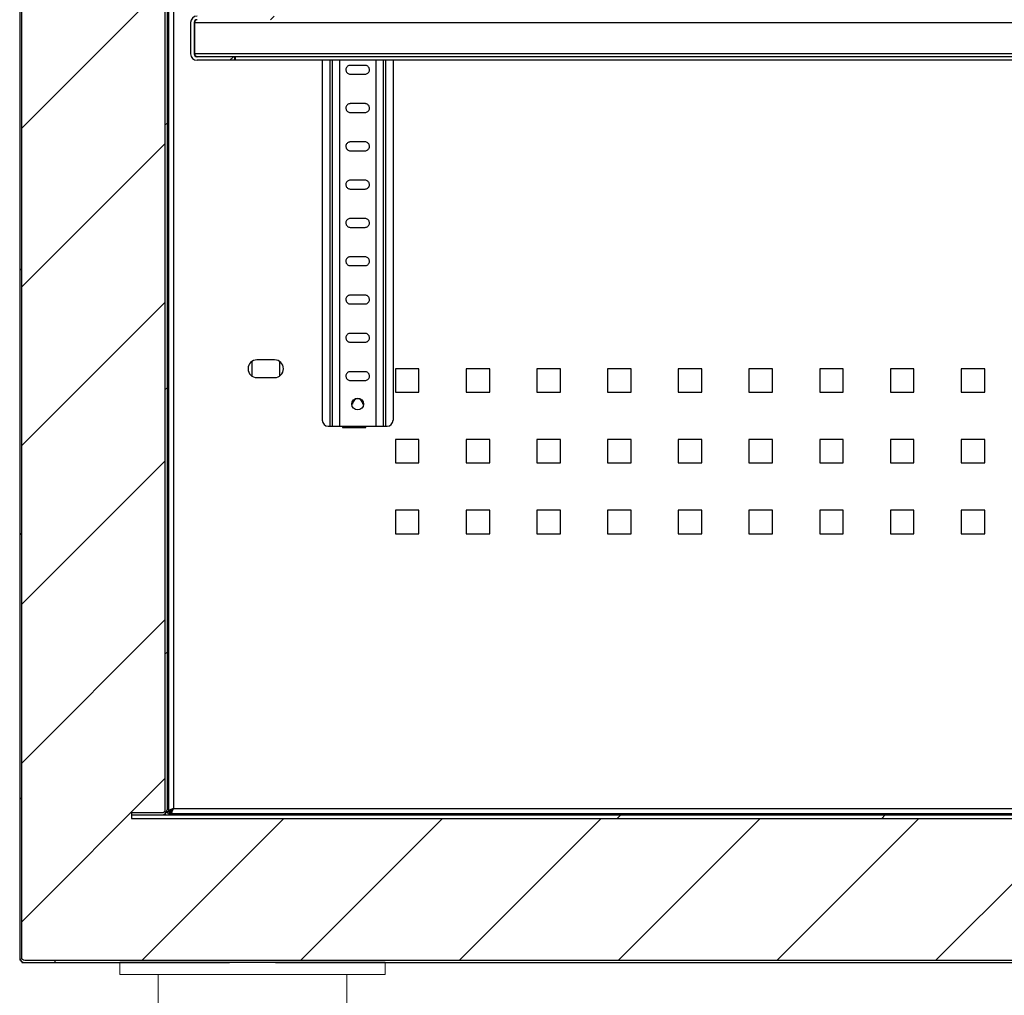
# Model space of a CAD drawing. Units: millimetres. Extents: x 2945 to 11917, y 1393 to 7729.
# Drawn here: x 7937 to 8271, y 6292 to 6623 of the extents above; entities that cross this region are included whole.
import ezdxf

# ---------------------------------------------------------------- set-up
doc = ezdxf.new("R2010")
doc.units = ezdxf.units.MM
doc.layers.add('图框', color=7, linetype='Continuous')
pattern_1 = [(45, (6504.306, 3667.99), (-44.9013, 44.9013), [])]

# ---------------------------------------------------------------- blocks, each defined once
blk = doc.blocks.new('脚')
at = {"color": 7, "linetype": 'Continuous', "lineweight": 15}
for p, q in [((596.69, 51166.53), (596.69, 51170.53)), ((686.69, 51166.53), (686.69, 51170.53)), ((596.69, 51166.53), (686.69, 51166.53)), ((609.69, 51041.53), (609.69, 51166.53)), ((609.69, 51041.53), (609.69, 51166.53)), ((673.69, 51166.53), (673.69, 51041.53)), ((673.69, 51166.53), (673.69, 51041.53)), ((610.69, 51040.53), (614.45, 51040.53)), ((610.69, 51040.53), (614.45, 51040.53)), ((614.45, 51040.53), (626.88, 51040.53)), ((614.45, 51040.53), (614.45, 51023.53)), ((614.45, 51040.53), (626.88, 51040.53)), ((614.45, 51040.53), (614.45, 51023.53)), ((626.88, 51040.53), (656.5, 51040.53)), ((626.88, 51040.53), (626.88, 51023.53)), ((626.88, 51040.53), (656.5, 51040.53)), ((626.88, 51040.53), (626.88, 51023.53)), ((656.5, 51040.53), (668.92, 51040.53)), ((656.5, 51040.53), (656.5, 51023.53)), ((656.5, 51040.53), (668.92, 51040.53)), ((656.5, 51040.53), (656.5, 51023.53)), ((668.92, 51040.53), (672.69, 51040.53)), ((668.92, 51040.53), (668.92, 51023.53)), ((668.92, 51040.53), (672.69, 51040.53)), ((668.92, 51040.53), (668.92, 51023.53)), ((626.88, 51023.53), (614.45, 51023.53)), ((626.88, 51023.53), (614.45, 51023.53)), ((656.5, 51023.53), (626.88, 51023.53)), ((656.5, 51023.53), (626.88, 51023.53)), ((668.92, 51023.53), (656.5, 51023.53)), ((668.92, 51023.53), (656.5, 51023.53)), ((617.45, 51020.53), (627.66, 51020.53)), ((617.45, 51020.53), (627.66, 51020.53)), ((627.66, 51020.53), (655.71, 51020.53)), ((627.66, 51020.53), (655.71, 51020.53)), ((655.71, 51020.53), (665.92, 51020.53)), ((655.71, 51020.53), (665.92, 51020.53))]:
    blk.add_line(p, q, dxfattribs=at)
blk.add_line((596.69, 51170.53), (686.69, 51170.53))
at = {"color": 8, "linetype": 'Continuous', "lineweight": 15}
blk.add_line((673.69, 51041.53), (609.69, 51041.53), dxfattribs=at)
blk.add_line((673.69, 51041.53), (609.69, 51041.53), dxfattribs=at)
at = {"color": 7, "linetype": 'Continuous', "lineweight": 15}
for centre, start, end in [((610.69, 51041.53), 180, 270), ((610.69, 51041.53), 180, 270), ((672.69, 51041.53), 270, 0), ((672.69, 51041.53), 270, 0)]:
    blk.add_arc(centre, 1, start, end, dxfattribs=at)
for points, knots in [([(614.45, 51023.53), (614.49, 51023.2), (614.55, 51022.54), (615.04, 51021.66), (615.77, 51020.98), (616.61, 51020.6), (617.2, 51020.53), (617.45, 51020.53), (617.45, 51020.53)], [0, 0, 0, 0, 0.206186, 0.412292, 0.621074, 0.836028, 0.996752, 1, 1, 1, 1]), ([(614.45, 51023.53), (614.49, 51023.2), (614.55, 51022.54), (615.04, 51021.66), (615.77, 51020.98), (616.61, 51020.6), (617.2, 51020.53), (617.45, 51020.53), (617.45, 51020.53)], [0, 0, 0, 0, 0.206186, 0.412292, 0.621074, 0.836028, 0.996752, 1, 1, 1, 1]), ([(626.88, 51023.53), (626.89, 51023.2), (626.9, 51022.54), (627.03, 51021.66), (627.22, 51020.98), (627.44, 51020.6), (627.6, 51020.53), (627.66, 51020.53), (627.66, 51020.53)], [0, 0, 0, 0, 0.206192, 0.4123, 0.62111, 0.836038, 0.996791, 1, 1, 1, 1]), ([(626.88, 51023.53), (626.89, 51023.2), (626.9, 51022.54), (627.03, 51021.66), (627.22, 51020.98), (627.44, 51020.6), (627.6, 51020.53), (627.66, 51020.53), (627.66, 51020.53)], [0, 0, 0, 0, 0.206192, 0.4123, 0.62111, 0.836038, 0.996791, 1, 1, 1, 1]), ([(655.71, 51020.53), (655.71, 51020.53), (655.78, 51020.53), (655.94, 51020.6), (656.16, 51020.98), (656.35, 51021.66), (656.47, 51022.54), (656.49, 51023.2), (656.5, 51023.53)], [0, 0, 0, 0, 0.003209, 0.163962, 0.37889, 0.5877, 0.793808, 1, 1, 1, 1]), ([(655.71, 51020.53), (655.71, 51020.53), (655.78, 51020.53), (655.94, 51020.6), (656.16, 51020.98), (656.35, 51021.66), (656.47, 51022.54), (656.49, 51023.2), (656.5, 51023.53)], [0, 0, 0, 0, 0.003209, 0.163962, 0.37889, 0.5877, 0.793808, 1, 1, 1, 1]), ([(665.92, 51020.53), (665.93, 51020.53), (666.18, 51020.53), (666.76, 51020.6), (667.61, 51020.98), (668.34, 51021.66), (668.83, 51022.54), (668.89, 51023.2), (668.92, 51023.53)], [0, 0, 0, 0, 0.003248, 0.163973, 0.378927, 0.587709, 0.793812, 1, 1, 1, 1]), ([(665.92, 51020.53), (665.93, 51020.53), (666.18, 51020.53), (666.76, 51020.6), (667.61, 51020.98), (668.34, 51021.66), (668.83, 51022.54), (668.89, 51023.2), (668.92, 51023.53)], [0, 0, 0, 0, 0.003248, 0.163973, 0.378927, 0.587709, 0.793812, 1, 1, 1, 1])]:
    blk.add_open_spline(points, degree=3, knots=knots, dxfattribs=at)

msp = doc.modelspace()

# ---------------------------------------------------------------- hatches: boundary and pattern name
h = msp.add_hatch()
h.set_pattern_fill('ANSI31', color=256, scale=12)
h.set_pattern_definition([(45, (-49920.21, -39148.715), (-26.940768, 26.940768), [])])
edge = h.paths.add_edge_path()
edge.add_arc((7985.47, 7155.15), 1.7, 0.0109, 90)
edge.add_line((7985.47, 7156.85), (7975.17, 7156.85))
edge.add_line((7975.17, 7156.85), (7975.17, 7156.15))
edge.add_line((7975.17, 7156.15), (7985.47, 7156.15))
edge.add_arc((7985.47, 7155.15), 1, 0, 90, ccw=False)
edge.add_line((7986.47, 7155.15), (7986.47, 6354.55))
edge.add_arc((7985.47, 6354.55), 1, -90, 0, ccw=False)
edge.add_line((7985.47, 6353.55), (7975.17, 6353.55))
edge.add_line((7975.17, 6353.55), (7975.17, 6351.65))
edge.add_line((7975.17, 6351.65), (8513.17, 6351.65))
edge.add_line((8513.17, 6351.65), (8513.17, 6352.35))
edge.add_line((8513.17, 6352.35), (8515.17, 6352.35))
edge.add_line((8515.17, 6352.35), (8515.17, 6352.05))
edge.add_line((8515.17, 6352.05), (8525.47, 6352.05))
edge.add_arc((8525.47, 6351.05), 1, 0, 90, ccw=False)
edge.add_line((8526.47, 6351.05), (8526.47, 6304.45))
edge.add_arc((8525.47, 6304.45), 1, -90, 0, ccw=False)
edge.add_line((8525.47, 6303.45), (7938.87, 6303.45))
edge.add_arc((7938.87, 6304.45), 1, 180, 270, ccw=False)
edge.add_line((7937.87, 6304.45), (7937.87, 7159.05))
edge.add_arc((7938.87, 7159.05), 1, 90, 180, ccw=False)
edge.add_line((7938.87, 7160.05), (7949.17, 7160.05))
edge.add_line((7949.17, 7160.05), (7949.17, 7160.75))
edge.add_line((7949.17, 7160.75), (7949.67, 7160.75))
edge.add_line((7949.67, 7160.75), (7949.67, 7161.95))
edge.add_line((7949.67, 7161.95), (7939.37, 7161.95))
edge.add_arc((7939.37, 7162.95), 1, 180, 270, ccw=False)
edge.add_line((7938.37, 7162.95), (7938.37, 7185.55))
edge.add_arc((7939.37, 7185.55), 1, 90, 180, ccw=False)
edge.add_line((7939.37, 7186.55), (8584.97, 7186.55))
edge.add_arc((8584.97, 7185.55), 1, 0, 90, ccw=False)
edge.add_line((8585.97, 7185.55), (8585.97, 7162.95))
edge.add_arc((8584.97, 7162.95), 1, -90, 0, ccw=False)
edge.add_line((8584.97, 7161.95), (8568.47, 7161.95))
edge.add_line((8568.47, 7161.95), (8568.47, 7171.56))
edge.add_line((8568.47, 7171.56), (8566.97, 7171.56))
edge.add_line((8566.97, 7171.56), (8566.97, 7174.56))
edge.add_line((8566.97, 7174.56), (8561.97, 7174.56))
edge.add_line((8561.97, 7174.56), (8561.97, 7171.56))
edge.add_line((8561.97, 7171.56), (8560.47, 7171.56))
edge.add_line((8560.47, 7171.56), (8560.47, 7161.95))
edge.add_line((8560.47, 7161.95), (8557.17, 7161.95))
edge.add_line((8557.17, 7161.95), (8557.17, 7162.65))
edge.add_line((8557.17, 7162.65), (8528.17, 7162.65))
edge.add_arc((8528.17, 7160.95), 1.7, 90, 180)
edge.add_line((8526.47, 7160.95), (8515.17, 7160.95))
edge.add_line((8488.4, 7156.85), (7987.94, 7156.85))
edge.add_line((7987.94, 7156.85), (7987.94, 7156.08))
edge.add_line((7987.94, 7156.08), (7987.17, 7156.08))
edge.add_line((7987.17, 7156.08), (7987.17, 7155.15))
edge.add_line((8489.17, 7128.15), (8489.17, 7156.08))
edge.add_line((8489.17, 7156.08), (8488.4, 7156.08))
edge.add_line((8488.4, 7156.08), (8488.4, 7156.85))
edge.add_line((8524.67, 7128.85), (8489.17, 7128.85))
edge.add_line((8524.67, 7159.95), (8524.67, 7127.65))
edge.add_line((8524.67, 7159.95), (8515.17, 7159.95))
edge.add_line((8515.17, 7160.95), (8515.17, 7159.95))
at = {"layer": '图框', "linetype": 'Continuous', "lineweight": 18}
h = msp.add_hatch(dxfattribs=at)
h.set_pattern_fill('ANSI31', color=256, scale=20, style=0)
h.set_pattern_definition(pattern_1)
edge = h.paths.add_edge_path(flags=0)
edge.add_line((7938.87, 6302.75), (7949.17, 6302.75))
edge.add_line((7949.17, 6302.75), (7949.17, 6303.45))
edge.add_line((7949.17, 6303.45), (7938.87, 6303.45))
edge.add_arc((7938.87, 6304.45), 1, 180, 270, ccw=False)
edge.add_line((7937.87, 6304.45), (7937.87, 7159.05))
edge.add_arc((7938.87, 7159.05), 1, 90, 180, ccw=False)
edge.add_line((7938.87, 7160.05), (7949.17, 7160.05))
edge.add_line((7949.17, 7160.05), (7949.17, 7160.75))
edge.add_line((7949.17, 7160.75), (7938.87, 7160.75))
edge.add_arc((7938.87, 7159.05), 1.7, 90, 180)
edge.add_line((7937.17, 7159.05), (7937.17, 6304.45))
edge.add_arc((7938.87, 6304.45), 1.7, 180, 270)
h = msp.add_hatch(dxfattribs=at)
h.set_pattern_fill('ANSI31', color=256, scale=20, style=0)
h.set_pattern_definition(pattern_1)
edge = h.paths.add_edge_path(flags=0)
edge.add_line((7985.47, 7156.85), (7975.17, 7156.85))
edge.add_line((7975.17, 7156.85), (7975.17, 7156.15))
edge.add_line((7975.17, 7156.15), (7985.47, 7156.15))
edge.add_arc((7985.47, 7155.15), 1, 0, 90, ccw=False)
edge.add_line((7986.47, 7155.15), (7986.47, 6354.55))
edge.add_arc((7985.47, 6354.55), 1, 270, 360, ccw=False)
edge.add_line((7985.47, 6353.55), (7975.17, 6353.55))
edge.add_line((7975.17, 6353.55), (7975.17, 6352.85))
edge.add_line((7975.17, 6352.85), (7985.47, 6352.85))
edge.add_arc((7985.47, 6354.55), 1.7, 270, 360)
edge.add_line((7987.17, 6354.55), (7987.17, 7155.15))
edge.add_arc((7985.47, 7155.15), 1.7, 0, 90)
h = msp.add_hatch(dxfattribs=at)
h.set_pattern_fill('ANSI31', color=256, scale=20, style=0)
h.set_pattern_definition(pattern_1)
edge = h.paths.add_edge_path(flags=0)
edge.add_line((8030.04, 6622.85), (8030.04, 6624.05))
edge.add_line((8030.04, 6624.05), (7997.37, 6624.05))
edge.add_arc((7997.37, 6621.85), 2.2, 90, 180)
edge.add_line((7995.17, 6621.85), (7995.17, 6611.25))
edge.add_arc((7997.37, 6611.25), 2.2, 180, 270)
edge.add_line((7997.37, 6609.05), (8010.17, 6609.05))
edge.add_line((8010.17, 6609.05), (8010.17, 6610.25))
edge.add_line((8010.17, 6610.25), (7997.37, 6610.25))
edge.add_arc((7997.37, 6611.25), 1, 180, 270, ccw=False)
edge.add_line((7996.37, 6611.25), (7996.37, 6621.85))
edge.add_arc((7997.37, 6621.85), 1, 90, 180, ccw=False)
edge.add_line((7997.37, 6622.85), (8030.04, 6622.85))
h = msp.add_hatch(dxfattribs=at)
h.set_pattern_fill('ANSI31', color=256, scale=20, style=0)
h.set_pattern_definition([(45, (6354.306, 3667.99), (-44.9013, 44.9013), [])])
h.paths.add_polyline_path([(8125.17, 6352.85), (8125.17, 6351.65), (8513.17, 6351.65), (8513.17, 6352.85)], flags=0)

# ---------------------------------------------------------------- linework, layer by layer
at = {"linetype": 'Continuous', "lineweight": 25}
for p, q in [((7937.17, 7159.05), (7937.17, 6303.52)), ((7987.67, 7125.35), (7987.67, 6354.12)), ((7989.37, 7125.35), (7989.37, 6355.05)), ((7995.17, 6621.85), (7995.17, 6611.25)), ((7996.37, 6621.85), (7996.37, 6611.25)), ((7996.44, 6621.85), (8479.9, 6621.85)), ((7996.44, 6621.85), (7996.44, 6611.25)), ((8479.9, 6611.25), (7996.44, 6611.25)), ((7996.44, 6611.25), (7996.64, 6610.59)), ((8478.97, 6610.25), (7997.37, 6610.25)), ((8010.17, 6609.05), (8010.17, 6610.25)), ((8010.24, 6610.25), (8010.24, 6609.05)), ((8478.97, 6609.05), (7997.37, 6609.05)), ((8039.87, 6609.05), (8039.87, 6486.85)), ((8042.37, 6609.05), (8042.37, 6484.85)), ((8043.23, 6609.05), (8043.23, 6484.85)), ((8045.74, 6609.05), (8045.74, 6484.85)), ((8054.37, 6607.35), (8049.37, 6607.35)), ((8058, 6609.05), (8058, 6484.85)), ((8060.51, 6609.05), (8060.51, 6484.85)), ((8061.37, 6609.05), (8061.37, 6484.85)), ((8063.87, 6609.05), (8063.87, 6486.85)), ((8049.37, 6604.35), (8054.37, 6604.35)), ((8054.37, 6594.35), (8049.37, 6594.35)), ((8049.37, 6591.35), (8054.37, 6591.35)), ((8054.37, 6581.35), (8049.37, 6581.35)), ((8049.37, 6578.35), (8054.37, 6578.35)), ((8054.37, 6568.35), (8049.37, 6568.35)), ((8049.37, 6565.35), (8054.37, 6565.35)), ((8054.37, 6555.35), (8049.37, 6555.35)), ((8049.37, 6552.35), (8054.37, 6552.35)), ((8054.37, 6542.35), (8049.37, 6542.35)), ((8049.37, 6539.35), (8054.37, 6539.35)), ((8054.37, 6529.35), (8049.37, 6529.35)), ((8049.37, 6526.35), (8054.37, 6526.35)), ((8054.37, 6516.35), (8049.37, 6516.35)), ((8049.37, 6513.35), (8054.37, 6513.35)), ((8015.97, 6506.82), (8015.97, 6501.88)), ((8023.67, 6507.35), (8017.67, 6507.35)), ((8025.47, 6501.95), (8025.47, 6506.75)), ((8054.37, 6503.35), (8049.37, 6503.35)), ((8072.67, 6504.35), (8064.67, 6504.35)), ((8064.67, 6504.35), (8064.67, 6496.35)), ((8072.67, 6496.35), (8072.67, 6504.35)), ((8096.67, 6504.35), (8088.67, 6504.35)), ((8088.67, 6504.35), (8088.67, 6496.35)), ((8096.67, 6496.35), (8096.67, 6504.35)), ((8120.67, 6504.35), (8112.67, 6504.35)), ((8112.67, 6504.35), (8112.67, 6496.35)), ((8120.67, 6496.35), (8120.67, 6504.35)), ((8144.67, 6504.35), (8136.67, 6504.35)), ((8136.67, 6504.35), (8136.67, 6496.35)), ((8144.67, 6496.35), (8144.67, 6504.35)), ((8168.67, 6504.35), (8160.67, 6504.35)), ((8160.67, 6504.35), (8160.67, 6496.35)), ((8168.67, 6496.35), (8168.67, 6504.35)), ((8192.67, 6504.35), (8184.67, 6504.35)), ((8184.67, 6504.35), (8184.67, 6496.35)), ((8192.67, 6496.35), (8192.67, 6504.35)), ((8216.67, 6504.35), (8208.67, 6504.35)), ((8208.67, 6504.35), (8208.67, 6496.35)), ((8216.67, 6496.35), (8216.67, 6504.35)), ((8240.67, 6504.35), (8232.67, 6504.35)), ((8232.67, 6504.35), (8232.67, 6496.35)), ((8240.67, 6496.35), (8240.67, 6504.35)), ((8264.67, 6504.35), (8256.67, 6504.35)), ((8256.67, 6504.35), (8256.67, 6496.35)), ((8264.67, 6496.35), (8264.67, 6504.35)), ((8017.67, 6501.35), (8023.67, 6501.35)), ((8049.37, 6500.35), (8054.37, 6500.35)), ((8064.67, 6496.35), (8072.67, 6496.35)), ((8088.67, 6496.35), (8096.67, 6496.35)), ((8112.67, 6496.35), (8120.67, 6496.35)), ((8136.67, 6496.35), (8144.67, 6496.35)), ((8160.67, 6496.35), (8168.67, 6496.35)), ((8184.67, 6496.35), (8192.67, 6496.35)), ((8208.67, 6496.35), (8216.67, 6496.35)), ((8232.67, 6496.35), (8240.67, 6496.35)), ((8256.67, 6496.35), (8264.67, 6496.35)), ((8050.12, 6492.35), (8049.87, 6492.35)), ((8053.87, 6492.35), (8053.62, 6492.35)), ((8041.87, 6484.85), (8061.87, 6484.85)), ((8046.67, 6484.85), (8046.67, 6484.35)), ((8046.67, 6484.35), (8054.67, 6484.35)), ((8050.17, 6484.85), (8050.17, 6484.35)), ((8054.67, 6484.35), (8054.67, 6484.85)), ((8072.67, 6480.35), (8064.67, 6480.35)), ((8064.67, 6480.35), (8064.67, 6472.35)), ((8072.67, 6472.35), (8072.67, 6480.35)), ((8096.67, 6480.35), (8088.67, 6480.35)), ((8088.67, 6480.35), (8088.67, 6472.35)), ((8096.67, 6472.35), (8096.67, 6480.35)), ((8120.67, 6480.35), (8112.67, 6480.35)), ((8112.67, 6480.35), (8112.67, 6472.35)), ((8120.67, 6472.35), (8120.67, 6480.35)), ((8144.67, 6480.35), (8136.67, 6480.35)), ((8136.67, 6480.35), (8136.67, 6472.35)), ((8144.67, 6472.35), (8144.67, 6480.35)), ((8168.67, 6480.35), (8160.67, 6480.35)), ((8160.67, 6480.35), (8160.67, 6472.35)), ((8168.67, 6472.35), (8168.67, 6480.35)), ((8192.67, 6480.35), (8184.67, 6480.35)), ((8184.67, 6480.35), (8184.67, 6472.35)), ((8192.67, 6472.35), (8192.67, 6480.35)), ((8216.67, 6480.35), (8208.67, 6480.35)), ((8208.67, 6480.35), (8208.67, 6472.35)), ((8216.67, 6472.35), (8216.67, 6480.35)), ((8240.67, 6480.35), (8232.67, 6480.35)), ((8232.67, 6480.35), (8232.67, 6472.35)), ((8240.67, 6472.35), (8240.67, 6480.35)), ((8264.67, 6480.35), (8256.67, 6480.35)), ((8256.67, 6480.35), (8256.67, 6472.35)), ((8264.67, 6472.35), (8264.67, 6480.35)), ((8064.67, 6472.35), (8072.67, 6472.35)), ((8088.67, 6472.35), (8096.67, 6472.35)), ((8112.67, 6472.35), (8120.67, 6472.35)), ((8136.67, 6472.35), (8144.67, 6472.35)), ((8160.67, 6472.35), (8168.67, 6472.35)), ((8184.67, 6472.35), (8192.67, 6472.35)), ((8208.67, 6472.35), (8216.67, 6472.35)), ((8232.67, 6472.35), (8240.67, 6472.35)), ((8256.67, 6472.35), (8264.67, 6472.35)), ((8072.67, 6456.35), (8064.67, 6456.35)), ((8064.67, 6456.35), (8064.67, 6448.35)), ((8072.67, 6448.35), (8072.67, 6456.35)), ((8096.67, 6456.35), (8088.67, 6456.35)), ((8088.67, 6456.35), (8088.67, 6448.35)), ((8096.67, 6448.35), (8096.67, 6456.35)), ((8120.67, 6456.35), (8112.67, 6456.35)), ((8112.67, 6456.35), (8112.67, 6448.35)), ((8120.67, 6448.35), (8120.67, 6456.35)), ((8144.67, 6456.35), (8136.67, 6456.35)), ((8136.67, 6456.35), (8136.67, 6448.35)), ((8144.67, 6448.35), (8144.67, 6456.35)), ((8168.67, 6456.35), (8160.67, 6456.35)), ((8160.67, 6456.35), (8160.67, 6448.35)), ((8168.67, 6448.35), (8168.67, 6456.35)), ((8192.67, 6456.35), (8184.67, 6456.35)), ((8184.67, 6456.35), (8184.67, 6448.35)), ((8192.67, 6448.35), (8192.67, 6456.35)), ((8216.67, 6456.35), (8208.67, 6456.35)), ((8208.67, 6456.35), (8208.67, 6448.35)), ((8216.67, 6448.35), (8216.67, 6456.35)), ((8240.67, 6456.35), (8232.67, 6456.35)), ((8232.67, 6456.35), (8232.67, 6448.35)), ((8240.67, 6448.35), (8240.67, 6456.35)), ((8264.67, 6456.35), (8256.67, 6456.35)), ((8256.67, 6456.35), (8256.67, 6448.35)), ((8264.67, 6448.35), (8264.67, 6456.35)), ((8064.67, 6448.35), (8072.67, 6448.35)), ((8088.67, 6448.35), (8096.67, 6448.35)), ((8112.67, 6448.35), (8120.67, 6448.35)), ((8136.67, 6448.35), (8144.67, 6448.35)), ((8160.67, 6448.35), (8168.67, 6448.35)), ((8184.67, 6448.35), (8192.67, 6448.35)), ((8208.67, 6448.35), (8216.67, 6448.35)), ((8232.67, 6448.35), (8240.67, 6448.35)), ((8256.67, 6448.35), (8264.67, 6448.35)), ((7975.17, 6352.85), (8513.17, 6352.85)), ((7987.17, 6353.62), (7987.87, 6353.62)), ((7987.67, 6354.12), (7988.37, 6354.12)), ((7987.94, 6352.85), (7987.94, 6353.55)), ((7988.44, 6353.35), (7988.44, 6354.05)), ((7988.44, 6353.35), (8487.9, 6353.35)), ((7988.87, 6354.55), (7988.51, 6354.42)), ((7988.87, 6354.73), (7988.87, 6354.55)), ((7988.87, 6354.55), (7989.05, 6354.55)), ((7989.37, 6355.05), (8486.97, 6355.05)), ((7937.45, 6303.52), (7937.17, 6303.52)), ((7937.94, 6303.03), (7937.94, 6302.75)), ((7937.94, 6302.75), (8008.38, 6302.75)), ((7949.17, 6302.75), (7949.17, 6303.45)), ((8023.95, 6302.75), (8453.18, 6302.75))]:
    msp.add_line(p, q, dxfattribs=at)
msp.add_line((7987.17, 7155.15), (7987.17, 6354.55))
msp.add_lwpolyline([(7986.47, 7155.15), (7986.47, 6354.55, -0.414214), (7985.47, 6353.55), (7975.17, 6353.55), (7975.17, 6351.65), (8513.17, 6351.65), (8513.17, 6352.35), (8515.17, 6352.35), (8515.17, 6352.05), (8525.47, 6352.05, -0.414214), (8526.47, 6351.05), (8526.47, 6304.45, -0.414214), (8525.47, 6303.45), (7938.87, 6303.45, -0.414214), (7937.87, 6304.45), (7937.87, 7159.05, -0.414214)], format="xyb", dxfattribs=at)
msp.add_circle((8051.87, 6492.35), 2, dxfattribs=at)
for centre, radius, start, end in [((7997.37, 6621.85), 2.2, 90, 180), ((7997.37, 6621.85), 1, 90, 180), ((7997.37, 6611.25), 2.2, 180, 270), ((7997.37, 6611.25), 1, 180, 270), ((8017.67, 6504.35), 3, 90, 270), ((8023.67, 6504.35), 3, 270, 90), ((8051.87, 6492.35), 1.75, 0, 180), ((8041.87, 6486.85), 2, 180, 270), ((8061.87, 6486.85), 2, 270, 0), ((7985.47, 6354.55), 1.7, 270, 0), ((7938.87, 6304.45), 1.7, 180, 270)]:
    msp.add_arc(centre, radius, start, end, dxfattribs=at)
for points, knots in [([(7997.37, 6622.85), (7997.28, 6622.83), (7997.12, 6622.79), (7996.88, 6622.54), (7996.65, 6622.21), (7996.51, 6621.96), (7996.44, 6621.85)], [0, 0, 0, 0, 0.280308, 0.530237, 0.780092, 1, 1, 1, 1]), ([(7996.62, 6622.5), (7996.59, 6622.41), (7996.53, 6622.2), (7996.47, 6621.98), (7996.44, 6621.85)], [0, 0, 0, 0, 0.427699, 1, 1, 1, 1]), ([(7996.44, 6611.25), (7996.53, 6611.11), (7996.71, 6610.83), (7996.97, 6610.49), (7997.21, 6610.29), (7997.37, 6610.26), (7997.44, 6610.25)], [0, 0, 0, 0, 0.274281, 0.52925, 0.784165, 1, 1, 1, 1]), ([(8049.37, 6607.35), (8049.28, 6607.34), (8049.03, 6607.33), (8048.63, 6607.19), (8048.24, 6606.88), (8047.96, 6606.44), (8047.84, 6605.94), (8047.9, 6605.45), (8048.09, 6605.01), (8048.42, 6604.65), (8048.86, 6604.4), (8049.2, 6604.37), (8049.37, 6604.35)], [0, 0, 0, 0, 0.055606, 0.157996, 0.265022, 0.376235, 0.484053, 0.583625, 0.681279, 0.785032, 0.895479, 1, 1, 1, 1]), ([(8054.37, 6604.35), (8054.54, 6604.37), (8054.87, 6604.4), (8055.32, 6604.65), (8055.66, 6605.03), (8055.86, 6605.51), (8055.89, 6606.01), (8055.76, 6606.48), (8055.49, 6606.88), (8055.1, 6607.19), (8054.7, 6607.33), (8054.44, 6607.35), (8054.37, 6607.35)], [0, 0, 0, 0, 0.105877, 0.211594, 0.321282, 0.431941, 0.535408, 0.632805, 0.73292, 0.840625, 0.951896, 1, 1, 1, 1]), ([(8049.37, 6594.35), (8049.28, 6594.34), (8049.03, 6594.33), (8048.63, 6594.19), (8048.24, 6593.88), (8047.96, 6593.44), (8047.84, 6592.94), (8047.9, 6592.45), (8048.09, 6592.01), (8048.42, 6591.65), (8048.86, 6591.4), (8049.2, 6591.37), (8049.37, 6591.35)], [0, 0, 0, 0, 0.055606, 0.157996, 0.265022, 0.376235, 0.484053, 0.583625, 0.681279, 0.785032, 0.895479, 1, 1, 1, 1]), ([(8054.37, 6591.35), (8054.54, 6591.37), (8054.87, 6591.4), (8055.32, 6591.65), (8055.66, 6592.03), (8055.86, 6592.51), (8055.89, 6593.01), (8055.76, 6593.48), (8055.49, 6593.88), (8055.1, 6594.19), (8054.7, 6594.33), (8054.44, 6594.35), (8054.37, 6594.35)], [0, 0, 0, 0, 0.105877, 0.211594, 0.321282, 0.431941, 0.535408, 0.632805, 0.73292, 0.840625, 0.951896, 1, 1, 1, 1]), ([(8049.37, 6581.35), (8049.28, 6581.34), (8049.03, 6581.33), (8048.63, 6581.19), (8048.24, 6580.88), (8047.96, 6580.44), (8047.84, 6579.94), (8047.9, 6579.45), (8048.09, 6579.01), (8048.42, 6578.65), (8048.86, 6578.4), (8049.2, 6578.37), (8049.37, 6578.35)], [0, 0, 0, 0, 0.055606, 0.157996, 0.265022, 0.376235, 0.484053, 0.583625, 0.681279, 0.785032, 0.895479, 1, 1, 1, 1]), ([(8054.37, 6578.35), (8054.54, 6578.37), (8054.87, 6578.4), (8055.32, 6578.65), (8055.66, 6579.03), (8055.86, 6579.51), (8055.89, 6580.01), (8055.76, 6580.48), (8055.49, 6580.88), (8055.1, 6581.19), (8054.7, 6581.33), (8054.44, 6581.35), (8054.37, 6581.35)], [0, 0, 0, 0, 0.105877, 0.211594, 0.321282, 0.431941, 0.535408, 0.632805, 0.73292, 0.840625, 0.951896, 1, 1, 1, 1]), ([(8049.37, 6568.35), (8049.28, 6568.34), (8049.03, 6568.33), (8048.63, 6568.19), (8048.24, 6567.88), (8047.96, 6567.44), (8047.84, 6566.94), (8047.9, 6566.45), (8048.09, 6566.01), (8048.42, 6565.65), (8048.86, 6565.4), (8049.2, 6565.37), (8049.37, 6565.35)], [0, 0, 0, 0, 0.055606, 0.157996, 0.265022, 0.376235, 0.484053, 0.583625, 0.681279, 0.785032, 0.895479, 1, 1, 1, 1]), ([(8054.37, 6565.35), (8054.54, 6565.37), (8054.87, 6565.4), (8055.32, 6565.65), (8055.66, 6566.03), (8055.86, 6566.51), (8055.89, 6567.01), (8055.76, 6567.48), (8055.49, 6567.88), (8055.1, 6568.19), (8054.7, 6568.33), (8054.44, 6568.35), (8054.37, 6568.35)], [0, 0, 0, 0, 0.105877, 0.211594, 0.321282, 0.431941, 0.535408, 0.632805, 0.73292, 0.840625, 0.951896, 1, 1, 1, 1]), ([(8049.37, 6555.35), (8049.28, 6555.34), (8049.03, 6555.33), (8048.63, 6555.19), (8048.24, 6554.88), (8047.96, 6554.44), (8047.84, 6553.94), (8047.9, 6553.45), (8048.09, 6553.01), (8048.42, 6552.65), (8048.86, 6552.4), (8049.2, 6552.37), (8049.37, 6552.35)], [0, 0, 0, 0, 0.055606, 0.157996, 0.265022, 0.376235, 0.484053, 0.583625, 0.681279, 0.785032, 0.895479, 1, 1, 1, 1]), ([(8054.37, 6552.35), (8054.54, 6552.37), (8054.87, 6552.4), (8055.32, 6552.65), (8055.66, 6553.03), (8055.86, 6553.51), (8055.89, 6554.01), (8055.76, 6554.48), (8055.49, 6554.88), (8055.1, 6555.19), (8054.7, 6555.33), (8054.44, 6555.35), (8054.37, 6555.35)], [0, 0, 0, 0, 0.105877, 0.211594, 0.321282, 0.431941, 0.535408, 0.632805, 0.73292, 0.840625, 0.951896, 1, 1, 1, 1]), ([(8049.37, 6542.35), (8049.28, 6542.34), (8049.03, 6542.33), (8048.63, 6542.19), (8048.24, 6541.88), (8047.96, 6541.44), (8047.84, 6540.94), (8047.9, 6540.45), (8048.09, 6540.01), (8048.42, 6539.65), (8048.86, 6539.4), (8049.2, 6539.37), (8049.37, 6539.35)], [0, 0, 0, 0, 0.055606, 0.157996, 0.265022, 0.376235, 0.484053, 0.583625, 0.681279, 0.785032, 0.895479, 1, 1, 1, 1]), ([(8054.37, 6539.35), (8054.54, 6539.37), (8054.87, 6539.4), (8055.32, 6539.65), (8055.66, 6540.03), (8055.86, 6540.51), (8055.89, 6541.01), (8055.76, 6541.48), (8055.49, 6541.88), (8055.1, 6542.19), (8054.7, 6542.33), (8054.44, 6542.35), (8054.37, 6542.35)], [0, 0, 0, 0, 0.105877, 0.211594, 0.321282, 0.431941, 0.535408, 0.632805, 0.73292, 0.840625, 0.951896, 1, 1, 1, 1]), ([(8049.37, 6529.35), (8049.28, 6529.34), (8049.03, 6529.33), (8048.63, 6529.19), (8048.24, 6528.88), (8047.96, 6528.44), (8047.84, 6527.94), (8047.9, 6527.45), (8048.09, 6527.01), (8048.42, 6526.65), (8048.86, 6526.4), (8049.2, 6526.37), (8049.37, 6526.35)], [0, 0, 0, 0, 0.055606, 0.157996, 0.265022, 0.376235, 0.484053, 0.583625, 0.681279, 0.785032, 0.895479, 1, 1, 1, 1]), ([(8054.37, 6526.35), (8054.54, 6526.37), (8054.87, 6526.4), (8055.32, 6526.65), (8055.66, 6527.03), (8055.86, 6527.51), (8055.89, 6528.01), (8055.76, 6528.48), (8055.49, 6528.88), (8055.1, 6529.19), (8054.7, 6529.33), (8054.44, 6529.35), (8054.37, 6529.35)], [0, 0, 0, 0, 0.105877, 0.211594, 0.321282, 0.431941, 0.535408, 0.632805, 0.73292, 0.840625, 0.951896, 1, 1, 1, 1]), ([(8049.37, 6516.35), (8049.28, 6516.34), (8049.03, 6516.33), (8048.63, 6516.19), (8048.24, 6515.88), (8047.96, 6515.44), (8047.84, 6514.94), (8047.9, 6514.45), (8048.09, 6514.01), (8048.42, 6513.65), (8048.86, 6513.4), (8049.2, 6513.37), (8049.37, 6513.35)], [0, 0, 0, 0, 0.055606, 0.157996, 0.265022, 0.376235, 0.484053, 0.583625, 0.681279, 0.785032, 0.895479, 1, 1, 1, 1]), ([(8054.37, 6513.35), (8054.54, 6513.37), (8054.87, 6513.4), (8055.32, 6513.65), (8055.66, 6514.03), (8055.86, 6514.51), (8055.89, 6515.01), (8055.76, 6515.48), (8055.49, 6515.88), (8055.1, 6516.19), (8054.7, 6516.33), (8054.44, 6516.35), (8054.37, 6516.35)], [0, 0, 0, 0, 0.105877, 0.211594, 0.321282, 0.431941, 0.535408, 0.632805, 0.73292, 0.840625, 0.951896, 1, 1, 1, 1]), ([(8049.37, 6503.35), (8049.28, 6503.34), (8049.03, 6503.33), (8048.63, 6503.19), (8048.24, 6502.88), (8047.96, 6502.44), (8047.84, 6501.94), (8047.9, 6501.45), (8048.09, 6501.01), (8048.42, 6500.65), (8048.86, 6500.4), (8049.2, 6500.37), (8049.37, 6500.35)], [0, 0, 0, 0, 0.055606, 0.157996, 0.265022, 0.376235, 0.484053, 0.583625, 0.681279, 0.785032, 0.895479, 1, 1, 1, 1]), ([(8054.37, 6500.35), (8054.54, 6500.37), (8054.87, 6500.4), (8055.32, 6500.65), (8055.66, 6501.03), (8055.86, 6501.51), (8055.89, 6502.01), (8055.76, 6502.48), (8055.49, 6502.88), (8055.1, 6503.19), (8054.7, 6503.33), (8054.44, 6503.35), (8054.37, 6503.35)], [0, 0, 0, 0, 0.105877, 0.211594, 0.321282, 0.431941, 0.535408, 0.632805, 0.73292, 0.840625, 0.951896, 1, 1, 1, 1]), ([(7987.74, 6354.12), (7987.61, 6354.05), (7987.34, 6353.91), (7987.19, 6353.75), (7987.17, 6353.65), (7987.17, 6353.62)], [0, 0, 0, 0, 0.409492, 0.832031, 1, 1, 1, 1]), ([(7989.37, 6355.05), (7989.17, 6354.98), (7988.76, 6354.84), (7988.23, 6354.63), (7987.85, 6354.42), (7987.68, 6354.25), (7987.67, 6354.15), (7987.67, 6354.12)], [0, 0, 0, 0, 0.227352, 0.454767, 0.682182, 0.909597, 1, 1, 1, 1]), ([(7988.21, 6354.12), (7988.19, 6354.11), (7988.07, 6354.02), (7987.92, 6353.85), (7987.89, 6353.7), (7987.87, 6353.62)], [0, 0, 0, 0, 0.06986, 0.534186, 1, 1, 1, 1]), ([(7987.94, 6353.55), (7988.02, 6353.57), (7988.17, 6353.6), (7988.34, 6353.75), (7988.43, 6353.87), (7988.44, 6353.89)], [0, 0, 0, 0, 0.464119, 0.928437, 1, 1, 1, 1]), ([(7987.94, 6352.85), (7988.01, 6352.87), (7988.15, 6352.92), (7988.32, 6353.16), (7988.41, 6353.38), (7988.44, 6353.44)], [0, 0, 0, 0, 0.422703, 0.845523, 1, 1, 1, 1]), ([(7989.37, 6355.05), (7989.24, 6354.97), (7988.98, 6354.82), (7988.65, 6354.59), (7988.41, 6354.35), (7988.38, 6354.2), (7988.37, 6354.12)], [0, 0, 0, 0, 0.249719, 0.499546, 0.749373, 1, 1, 1, 1]), ([(7988.87, 6354.55), (7988.73, 6354.47), (7988.57, 6354.38), (7988.44, 6354.28), (7988.42, 6354.27)], [0, 0, 0, 0, 0.824048, 1, 1, 1, 1]), ([(7988.44, 6353.35), (7988.51, 6353.37), (7988.65, 6353.41), (7988.86, 6353.74), (7989.07, 6354.22), (7989.24, 6354.69), (7989.34, 6354.97), (7989.37, 6355.05)], [0, 0, 0, 0, 0.227352, 0.454767, 0.682182, 0.909597, 1, 1, 1, 1]), ([(7988.44, 6354.05), (7988.52, 6354.06), (7988.67, 6354.09), (7988.9, 6354.33), (7989.14, 6354.66), (7989.29, 6354.92), (7989.37, 6355.05)], [0, 0, 0, 0, 0.249719, 0.499546, 0.749373, 1, 1, 1, 1]), ([(7988.59, 6354.1), (7988.6, 6354.12), (7988.7, 6354.25), (7988.79, 6354.41), (7988.87, 6354.55)], [0, 0, 0, 0, 0.173202, 1, 1, 1, 1]), ([(7988.74, 6354.19), (7988.76, 6354.23), (7988.8, 6354.34), (7988.84, 6354.47), (7988.87, 6354.55)], [0, 0, 0, 0, 0.344026, 1, 1, 1, 1])]:
    msp.add_open_spline(points, degree=3, knots=knots, dxfattribs=at)

# ---------------------------------------------------------------- block references
at = {"xscale": -1}
msp.add_blockref('脚', (8657.86, -44867.78), dxfattribs=at)

doc.saveas('drawing.dxf')
